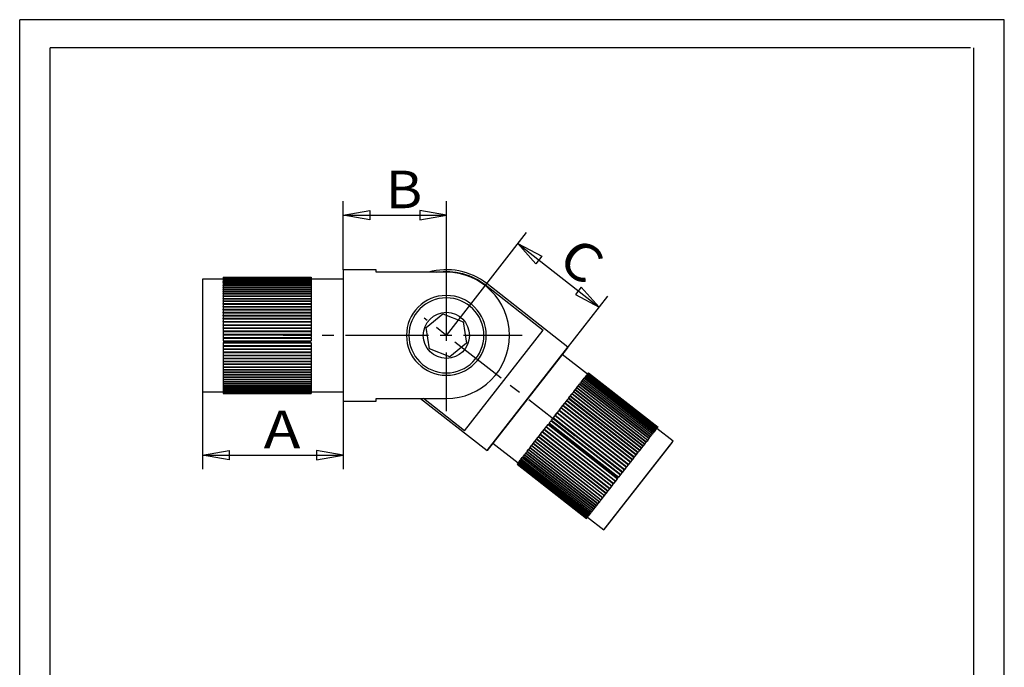
# Model space of a CAD drawing. Units: millimetres. Extents: x 0 to 128, y 0 to 148.
# Drawn here: x 0 to 105, y 79 to 148 of the extents above; entities that cross this region are included whole.
import ezdxf
from ezdxf.enums import TextEntityAlignment as Align

# ---------------------------------------------------------------- set-up
doc = ezdxf.new("R2010")
doc.units = ezdxf.units.MM
doc.linetypes.add('CENTER', pattern=[10, 6.25, -1.25, 1.25, -1.25])
doc.layers.add('LAYER0', color=7, linetype='Continuous')
doc.styles.add('VISI1-courier new', font='txt')
doc.dimstyles.new('VisiStyle', dxfattribs={"dimtxt": 4, "dimasz": 2.835641, "dimexe": 3, "dimexo": 0, "dimgap": 1.5, "dimtad": 1, "dimdsep": 46, "dimtxsty": 'VISI1-courier new', "dimblk1": 'ArrowheadClosed', "dimblk2": 'ArrowheadClosed', "dimsah": 1, "dimcen": 0, "dimclrt": 7, "dimaunit": 1, "dimadec": 3, "dimazin": 2, "dimtfac": 0.8, "dimtmove": 0, "dimatfit": 3, "dimfxl": 1, "dimtolj": 1, "dimtzin": 4, "dimarcsym": 0})

# ---------------------------------------------------------------- blocks, each defined once
blk = doc.blocks.new('Group 1')
at = {"layer": 'LAYER0', "color": 56, "linetype": 'Continuous'}
for p, q in [((0, 0), (0, 148.5)), ((105, 148.5), (0, 148.5)), ((105, 0), (105, 148.5))]:
    blk.add_line(p, q, dxfattribs=at)
at = {"layer": 'LAYER0', "color": 7, "linetype": 'Continuous'}
for p, q in [((3.25, 3), (3.25, 145.5)), ((101.4, 145.5), (3.25, 145.5)), ((101.75, 3), (101.75, 145.5))]:
    blk.add_line(p, q, dxfattribs=at)
blk = doc.blocks.new('Plotview 2')
at = {"layer": 'LAYER0', "color": 100, "linetype": 'CENTER'}
for p, q in [((45.5, 106.78), (45.5, 122.94)), ((59.21, 104.15), (43.13, 116.71)), ((41, 114.86), (28.1, 114.86)), ((53.58, 114.86), (37.42, 114.86))]:
    blk.add_line(p, q, dxfattribs=at)
at = {"layer": 'LAYER0', "color": 4, "linetype": 'Continuous'}
for p, q in [((34.5, 121.86), (34.5, 107.86)), ((38, 121.86), (34.5, 121.86)), ((38, 121.6), (38, 121.86)), ((19.5, 120.86), (19.5, 108.86)), ((21.7, 120.86), (19.5, 120.86)), ((21.7, 121.07), (21.7, 121.06)), ((21.7, 121.07), (31.1, 121.07)), ((21.7, 121.06), (21.7, 121.03)), ((21.7, 121.06), (31.1, 121.06)), ((21.7, 121.06), (21.7, 121.06)), ((21.7, 121.06), (31.1, 121.06)), ((21.7, 121.03), (31.1, 121.03)), ((21.7, 121.03), (21.7, 120.99)), ((21.7, 121.03), (31.1, 121.03)), ((21.7, 121.03), (21.7, 121.03)), ((21.7, 120.99), (31.1, 120.99)), ((21.7, 120.98), (21.7, 120.99)), ((21.7, 120.98), (21.7, 120.93)), ((21.7, 120.98), (31.1, 120.98)), ((21.7, 120.93), (31.1, 120.93)), ((21.7, 120.92), (21.7, 120.93)), ((21.7, 120.92), (21.7, 120.84)), ((21.7, 120.92), (31.1, 120.92)), ((21.7, 120.83), (21.7, 120.84)), ((21.7, 120.84), (31.1, 120.84)), ((21.7, 120.83), (21.7, 120.74)), ((21.7, 120.83), (31.1, 120.83)), ((31.1, 121.07), (31.1, 121.06)), ((31.1, 121.06), (31.1, 121.03)), ((31.1, 121.06), (31.1, 121.06)), ((31.1, 121.03), (31.1, 120.99)), ((31.1, 121.03), (31.1, 121.03)), ((31.1, 120.99), (31.1, 120.98)), ((31.1, 120.98), (31.1, 120.93)), ((31.1, 120.93), (31.1, 120.92)), ((31.1, 120.92), (31.1, 120.84)), ((34.5, 120.86), (31.1, 120.86)), ((31.1, 120.84), (31.1, 120.83)), ((31.1, 120.83), (31.1, 120.74)), ((45.5, 121.6), (38, 121.6)), ((21.7, 120.74), (31.1, 120.74)), ((21.7, 120.73), (21.7, 120.74)), ((21.7, 120.73), (21.7, 120.62)), ((21.7, 120.73), (31.1, 120.73)), ((21.7, 120.62), (31.1, 120.62)), ((21.7, 120.6), (21.7, 120.62)), ((21.7, 120.6), (31.1, 120.6)), ((21.7, 120.6), (21.7, 120.48)), ((21.7, 120.46), (21.7, 120.48)), ((21.7, 120.48), (31.1, 120.48)), ((21.7, 120.46), (31.1, 120.46)), ((21.7, 120.46), (21.7, 120.33)), ((21.7, 120.31), (21.7, 120.33)), ((21.7, 120.33), (31.1, 120.33)), ((21.7, 120.31), (21.7, 120.16)), ((21.7, 120.31), (31.1, 120.31)), ((21.7, 120.16), (31.1, 120.16)), ((21.7, 120.13), (21.7, 120.16)), ((21.7, 120.13), (31.1, 120.13)), ((21.7, 120.13), (21.7, 119.97)), ((21.7, 119.97), (31.1, 119.97)), ((21.7, 119.94), (21.7, 119.97)), ((21.7, 119.94), (21.7, 119.76)), ((21.7, 119.94), (31.1, 119.94)), ((21.7, 119.76), (31.1, 119.76)), ((21.7, 119.73), (21.7, 119.76)), ((21.7, 119.73), (21.7, 119.54)), ((21.7, 119.73), (31.1, 119.73)), ((31.1, 120.74), (31.1, 120.73)), ((31.1, 120.73), (31.1, 120.62)), ((31.1, 120.62), (31.1, 120.6)), ((31.1, 120.6), (31.1, 120.48)), ((31.1, 120.48), (31.1, 120.46)), ((31.1, 120.46), (31.1, 120.33)), ((31.1, 120.33), (31.1, 120.31)), ((31.1, 120.31), (31.1, 120.16)), ((31.1, 120.16), (31.1, 120.13)), ((31.1, 120.13), (31.1, 119.97)), ((31.1, 119.97), (31.1, 119.94)), ((31.1, 119.94), (31.1, 119.76)), ((31.1, 119.76), (31.1, 119.73)), ((31.1, 119.73), (31.1, 119.54)), ((49.69, 120.23), (55.84, 115.43)), ((58.47, 113.61), (49.81, 120.38)), ((21.7, 119.51), (21.7, 119.54)), ((21.7, 119.54), (31.1, 119.54)), ((21.7, 119.51), (31.1, 119.51)), ((21.7, 119.51), (21.7, 119.31)), ((21.7, 119.31), (31.1, 119.31)), ((21.7, 119.28), (21.7, 119.31)), ((21.7, 119.28), (31.1, 119.28)), ((21.7, 119.28), (21.7, 119.06)), ((21.7, 119.06), (31.1, 119.06)), ((21.7, 119.03), (21.7, 119.06)), ((21.7, 119.03), (21.7, 118.8)), ((21.7, 119.03), (31.1, 119.03)), ((21.7, 118.76), (21.7, 118.8)), ((21.7, 118.8), (31.1, 118.8)), ((21.7, 118.76), (21.7, 118.53)), ((21.7, 118.76), (31.1, 118.76)), ((31.1, 119.54), (31.1, 119.51)), ((31.1, 119.51), (31.1, 119.31)), ((31.1, 119.31), (31.1, 119.28)), ((31.1, 119.28), (31.1, 119.06)), ((31.1, 119.06), (31.1, 119.03)), ((31.1, 119.03), (31.1, 118.8)), ((31.1, 118.8), (31.1, 118.76)), ((31.1, 118.76), (31.1, 118.53)), ((21.7, 118.53), (31.1, 118.53)), ((21.7, 118.49), (21.7, 118.53)), ((21.7, 118.49), (21.7, 118.24)), ((21.7, 118.49), (31.1, 118.49)), ((21.7, 118.24), (31.1, 118.24)), ((21.7, 118.2), (21.7, 118.24)), ((21.7, 118.2), (21.7, 117.94)), ((21.7, 118.2), (31.1, 118.2)), ((21.7, 117.94), (31.1, 117.94)), ((21.7, 117.9), (21.7, 117.94)), ((21.7, 117.9), (21.7, 117.64)), ((21.7, 117.9), (31.1, 117.9)), ((21.7, 117.64), (31.1, 117.64)), ((21.7, 117.6), (21.7, 117.64)), ((31.1, 118.53), (31.1, 118.49)), ((31.1, 118.49), (31.1, 118.24)), ((31.1, 118.24), (31.1, 118.2)), ((31.1, 118.2), (31.1, 117.94)), ((31.1, 117.94), (31.1, 117.9)), ((31.1, 117.9), (31.1, 117.64)), ((31.1, 117.64), (31.1, 117.6)), ((21.7, 117.6), (21.7, 117.33)), ((21.7, 117.6), (31.1, 117.6)), ((21.7, 117.33), (31.1, 117.33)), ((21.7, 117.28), (21.7, 117.33)), ((21.7, 117.28), (21.7, 117)), ((21.7, 117.28), (31.1, 117.28)), ((21.7, 117), (31.1, 117)), ((21.7, 116.96), (21.7, 117)), ((21.7, 116.96), (21.7, 116.68)), ((21.7, 116.96), (31.1, 116.96)), ((21.7, 116.63), (21.7, 116.68)), ((21.7, 116.68), (31.1, 116.68)), ((21.7, 116.63), (21.7, 116.34)), ((21.7, 116.63), (31.1, 116.63)), ((31.1, 117.6), (31.1, 117.33)), ((31.1, 117.33), (31.1, 117.28)), ((31.1, 117.28), (31.1, 117)), ((31.1, 117), (31.1, 116.96)), ((31.1, 116.96), (31.1, 116.68)), ((31.1, 116.68), (31.1, 116.63)), ((31.1, 116.63), (31.1, 116.34)), ((43.34, 115.69), (45.14, 117.15)), ((45.14, 117.15), (47.29, 116.32)), ((21.7, 116.34), (31.1, 116.34)), ((21.7, 116.3), (21.7, 116.34)), ((21.7, 116.3), (31.1, 116.3)), ((21.7, 116.3), (21.7, 116)), ((21.7, 115.96), (21.7, 116)), ((21.7, 116), (31.1, 116)), ((21.7, 115.96), (31.1, 115.96)), ((21.7, 115.96), (21.7, 115.66)), ((31.1, 115.96), (21.7, 115.96)), ((21.7, 115.66), (31.1, 115.66)), ((21.7, 115.63), (21.7, 115.66)), ((31.1, 115.63), (21.7, 115.63)), ((21.7, 115.62), (31.1, 115.62)), ((21.7, 115.62), (21.7, 115.32)), ((31.1, 116.34), (31.1, 116.3)), ((31.1, 116.3), (31.1, 116)), ((31.1, 116), (31.1, 115.96)), ((31.1, 115.96), (31.1, 115.66)), ((31.1, 115.66), (31.1, 115.63)), ((31.1, 115.62), (31.1, 115.32)), ((43.7, 113.41), (43.34, 115.69)), ((47.29, 116.32), (47.65, 114.04)), ((21.7, 115.3), (21.7, 115.32)), ((21.7, 115.32), (31.1, 115.32)), ((31.1, 115.3), (21.7, 115.3)), ((21.7, 115.27), (21.7, 114.97)), ((21.7, 115.27), (31.1, 115.27)), ((21.7, 114.96), (21.7, 114.97)), ((21.7, 114.97), (31.1, 114.97)), ((31.1, 114.96), (21.7, 114.96)), ((31.1, 114.93), (21.7, 114.93)), ((21.7, 114.93), (21.7, 114.92)), ((21.7, 114.92), (21.7, 114.62)), ((21.7, 114.92), (31.1, 114.92)), ((21.7, 114.62), (31.1, 114.62)), ((21.7, 114.59), (21.7, 114.58)), ((31.1, 114.59), (21.7, 114.59)), ((21.7, 114.58), (31.1, 114.58)), ((21.7, 114.58), (21.7, 114.28)), ((31.1, 115.32), (31.1, 115.3)), ((31.1, 115.27), (31.1, 114.97)), ((31.1, 114.97), (31.1, 114.96)), ((31.1, 114.92), (31.1, 114.93)), ((31.1, 114.92), (31.1, 114.62)), ((31.1, 114.58), (31.1, 114.59)), ((31.1, 114.58), (31.1, 114.28)), ((47.45, 104.69), (55.84, 115.43)), ((21.7, 114.28), (31.1, 114.28)), ((21.7, 114.09), (21.7, 114.06)), ((31.1, 114.09), (21.7, 114.09)), ((21.7, 114.06), (31.1, 114.06)), ((21.7, 114.06), (21.7, 113.76)), ((21.7, 113.76), (31.1, 113.76)), ((31.1, 113.76), (21.7, 113.76)), ((21.7, 113.76), (21.7, 113.72)), ((21.7, 113.72), (31.1, 113.72)), ((21.7, 113.72), (21.7, 113.43)), ((21.7, 113.43), (31.1, 113.43)), ((21.7, 113.43), (21.7, 113.38)), ((31.1, 114.06), (31.1, 114.09)), ((31.1, 114.06), (31.1, 113.76)), ((31.1, 113.72), (31.1, 113.76)), ((31.1, 113.72), (31.1, 113.43)), ((31.1, 113.38), (31.1, 113.43)), ((45.86, 112.58), (43.7, 113.41)), ((47.65, 114.04), (45.86, 112.58)), ((49.86, 102.58), (58.47, 113.61)), ((58.47, 113.61), (58.26, 113.34)), ((21.7, 113.38), (21.7, 113.09)), ((21.7, 113.38), (31.1, 113.38)), ((21.7, 113.09), (31.1, 113.09)), ((21.7, 113.09), (21.7, 113.05)), ((21.7, 113.05), (31.1, 113.05)), ((21.7, 113.05), (21.7, 112.76)), ((21.7, 112.76), (31.1, 112.76)), ((21.7, 112.76), (21.7, 112.72)), ((21.7, 112.72), (21.7, 112.44)), ((21.7, 112.72), (31.1, 112.72)), ((21.7, 112.44), (31.1, 112.44)), ((21.7, 112.44), (21.7, 112.4)), ((21.7, 112.4), (21.7, 112.12)), ((21.7, 112.4), (31.1, 112.4)), ((31.1, 113.38), (31.1, 113.09)), ((31.1, 113.05), (31.1, 113.09)), ((31.1, 113.05), (31.1, 112.76)), ((31.1, 112.72), (31.1, 112.76)), ((31.1, 112.72), (31.1, 112.44)), ((31.1, 112.4), (31.1, 112.44)), ((31.1, 112.4), (31.1, 112.12)), ((58.26, 113.34), (49.86, 102.58)), ((60.54, 110.73), (57.86, 112.82)), ((60.54, 110.73), (57.86, 112.82)), ((21.7, 112.12), (31.1, 112.12)), ((21.7, 112.12), (21.7, 112.08)), ((21.7, 112.08), (31.1, 112.08)), ((21.7, 112.08), (21.7, 111.82)), ((21.7, 111.82), (31.1, 111.82)), ((21.7, 111.82), (21.7, 111.78)), ((21.7, 111.78), (21.7, 111.52)), ((21.7, 111.78), (31.1, 111.78)), ((21.7, 111.52), (31.1, 111.52)), ((21.7, 111.52), (21.7, 111.48)), ((21.7, 111.48), (31.1, 111.48)), ((21.7, 111.48), (21.7, 111.23)), ((31.1, 112.08), (31.1, 112.12)), ((31.1, 112.08), (31.1, 111.82)), ((31.1, 111.78), (31.1, 111.82)), ((31.1, 111.78), (31.1, 111.52)), ((31.1, 111.48), (31.1, 111.52)), ((31.1, 111.48), (31.1, 111.23)), ((21.7, 111.23), (31.1, 111.23)), ((21.7, 111.23), (21.7, 111.2)), ((21.7, 111.2), (21.7, 110.96)), ((21.7, 111.2), (31.1, 111.2)), ((21.7, 110.96), (31.1, 110.96)), ((21.7, 110.96), (21.7, 110.92)), ((21.7, 110.92), (31.1, 110.92)), ((21.7, 110.92), (21.7, 110.7)), ((21.7, 110.7), (31.1, 110.7)), ((21.7, 110.7), (21.7, 110.66)), ((21.7, 110.66), (21.7, 110.45)), ((21.7, 110.66), (31.1, 110.66)), ((21.7, 110.45), (31.1, 110.45)), ((21.7, 110.45), (21.7, 110.41)), ((21.7, 110.41), (21.7, 110.21)), ((21.7, 110.41), (31.1, 110.41)), ((31.1, 111.2), (31.1, 111.23)), ((31.1, 111.2), (31.1, 110.96)), ((31.1, 110.92), (31.1, 110.96)), ((31.1, 110.92), (31.1, 110.7)), ((31.1, 110.66), (31.1, 110.7)), ((31.1, 110.66), (31.1, 110.45)), ((31.1, 110.41), (31.1, 110.45)), ((31.1, 110.41), (31.1, 110.21)), ((60.1, 110.17), (60.2, 110.29)), ((60.1, 110.17), (60.2, 110.29)), ((60.2, 110.29), (67.6, 104.5)), ((60.2, 110.29), (67.6, 104.5)), ((60.21, 110.31), (60.29, 110.41)), ((60.21, 110.31), (60.29, 110.41)), ((60.21, 110.31), (67.62, 104.52)), ((60.21, 110.31), (67.62, 104.52)), ((60.29, 110.41), (67.7, 104.62)), ((60.29, 110.41), (67.7, 104.62)), ((60.3, 110.43), (60.38, 110.52)), ((60.3, 110.43), (60.38, 110.52)), ((60.3, 110.43), (67.71, 104.64)), ((60.3, 110.43), (67.71, 104.64)), ((60.37, 110.51), (60.34, 110.48)), ((60.38, 110.52), (67.79, 104.73)), ((60.38, 110.52), (67.79, 104.73)), ((60.39, 110.54), (60.45, 110.62)), ((60.39, 110.54), (60.45, 110.62)), ((60.39, 110.54), (67.8, 104.75)), ((60.39, 110.54), (67.8, 104.75)), ((60.45, 110.62), (67.86, 104.83)), ((60.45, 110.62), (67.86, 104.83)), ((60.46, 110.63), (60.52, 110.7)), ((60.46, 110.63), (60.52, 110.7)), ((60.46, 110.63), (67.87, 104.84)), ((60.46, 110.63), (67.87, 104.84)), ((60.52, 110.7), (67.92, 104.91)), ((60.52, 110.7), (67.92, 104.91)), ((60.53, 110.71), (60.57, 110.77)), ((60.53, 110.71), (60.57, 110.77)), ((60.53, 110.71), (67.93, 104.92)), ((60.53, 110.71), (67.93, 104.92)), ((60.57, 110.77), (67.98, 104.98)), ((60.57, 110.77), (67.98, 104.98)), ((60.58, 110.78), (60.61, 110.82)), ((60.58, 110.78), (60.61, 110.82)), ((60.58, 110.78), (67.98, 104.99)), ((60.58, 110.78), (67.98, 104.99)), ((60.61, 110.82), (68.02, 105.03)), ((60.62, 110.83), (60.64, 110.86)), ((60.62, 110.83), (60.64, 110.86)), ((60.62, 110.83), (68.02, 105.04)), ((60.62, 110.83), (68.02, 105.04)), ((60.64, 110.86), (68.05, 105.07)), ((60.64, 110.86), (68.05, 105.07)), ((60.66, 110.88), (68.07, 105.09)), ((21.7, 110.21), (31.1, 110.21)), ((21.7, 110.21), (21.7, 110.18)), ((21.7, 110.18), (31.1, 110.18)), ((21.7, 110.18), (21.7, 109.99)), ((21.7, 109.99), (31.1, 109.99)), ((21.7, 109.99), (21.7, 109.96)), ((21.7, 109.96), (31.1, 109.96)), ((21.7, 109.96), (21.7, 109.78)), ((21.7, 109.78), (31.1, 109.78)), ((21.7, 109.78), (21.7, 109.76)), ((21.7, 109.76), (21.7, 109.59)), ((21.7, 109.76), (31.1, 109.76)), ((21.7, 109.59), (31.1, 109.59)), ((21.7, 109.59), (21.7, 109.57)), ((21.7, 109.57), (21.7, 109.42)), ((21.7, 109.57), (31.1, 109.57)), ((21.7, 109.42), (31.1, 109.42)), ((21.7, 109.42), (21.7, 109.4)), ((21.7, 109.4), (31.1, 109.4)), ((21.7, 109.4), (21.7, 109.26)), ((21.7, 109.26), (31.1, 109.26)), ((21.7, 109.26), (21.7, 109.24)), ((21.7, 109.24), (31.1, 109.24)), ((21.7, 109.24), (21.7, 109.12)), ((31.1, 110.18), (31.1, 110.21)), ((31.1, 110.18), (31.1, 109.99)), ((31.1, 109.96), (31.1, 109.99)), ((31.1, 109.96), (31.1, 109.78)), ((31.1, 109.76), (31.1, 109.78)), ((31.1, 109.76), (31.1, 109.59)), ((31.1, 109.57), (31.1, 109.59)), ((31.1, 109.57), (31.1, 109.42)), ((31.1, 109.4), (31.1, 109.42)), ((31.1, 109.4), (31.1, 109.26)), ((31.1, 109.24), (31.1, 109.26)), ((31.1, 109.24), (31.1, 109.12)), ((59.27, 109.1), (59.41, 109.28)), ((59.3, 109.15), (59.41, 109.28)), ((59.41, 109.28), (59.34, 109.2)), ((59.41, 109.28), (59.43, 109.31)), ((59.43, 109.31), (59.41, 109.28)), ((59.41, 109.28), (66.81, 103.49)), ((59.41, 109.28), (66.81, 103.49)), ((59.43, 109.31), (59.56, 109.48)), ((59.43, 109.31), (59.45, 109.34)), ((59.43, 109.31), (66.84, 103.52)), ((59.43, 109.31), (66.84, 103.52)), ((59.45, 109.34), (59.56, 109.48)), ((59.56, 109.48), (59.49, 109.38)), ((59.56, 109.48), (59.58, 109.5)), ((59.58, 109.5), (59.56, 109.48)), ((59.56, 109.48), (66.97, 103.69)), ((59.56, 109.48), (66.97, 103.69)), ((59.58, 109.5), (59.71, 109.66)), ((59.58, 109.5), (59.71, 109.66)), ((59.58, 109.5), (66.99, 103.71)), ((59.58, 109.5), (66.99, 103.71)), ((59.71, 109.66), (67.11, 103.87)), ((59.71, 109.66), (67.11, 103.87)), ((59.72, 109.69), (59.73, 109.69)), ((59.73, 109.69), (59.84, 109.84)), ((59.73, 109.69), (59.84, 109.84)), ((59.73, 109.69), (67.13, 103.9)), ((59.73, 109.69), (67.13, 103.9)), ((59.84, 109.84), (67.25, 104.05)), ((59.84, 109.84), (67.25, 104.05)), ((59.86, 109.86), (59.97, 110)), ((59.86, 109.86), (59.97, 110)), ((59.86, 109.86), (67.27, 104.07)), ((59.86, 109.86), (67.27, 104.07)), ((59.97, 110), (67.38, 104.21)), ((59.97, 110), (67.38, 104.21)), ((59.99, 110.02), (60.09, 110.15)), ((59.99, 110.02), (60.09, 110.15)), ((59.99, 110.02), (67.39, 104.23)), ((59.99, 110.02), (67.39, 104.23)), ((60.09, 110.15), (67.49, 104.36)), ((60.09, 110.15), (67.49, 104.36)), ((60.1, 110.17), (67.51, 104.38)), ((60.1, 110.17), (67.51, 104.38)), ((19.5, 108.86), (21.7, 108.86)), ((21.7, 109.12), (31.1, 109.12)), ((21.7, 109.12), (21.7, 109.1)), ((21.7, 109.1), (31.1, 109.1)), ((21.7, 109.1), (21.7, 109)), ((21.7, 109), (31.1, 109)), ((21.7, 109), (21.7, 108.98)), ((21.7, 108.98), (31.1, 108.98)), ((21.7, 108.98), (21.7, 108.9)), ((21.7, 108.9), (31.1, 108.9)), ((21.7, 108.9), (21.7, 108.88)), ((21.7, 108.88), (31.1, 108.88)), ((21.7, 108.88), (21.7, 108.81)), ((21.7, 108.81), (31.1, 108.81)), ((21.7, 108.81), (21.7, 108.8)), ((21.7, 108.8), (31.1, 108.8)), ((21.7, 108.8), (21.7, 108.75)), ((21.7, 108.75), (31.1, 108.75)), ((21.7, 108.75), (21.7, 108.74)), ((21.7, 108.74), (31.1, 108.74)), ((21.7, 108.74), (21.7, 108.7)), ((21.7, 108.7), (31.1, 108.7)), ((21.7, 108.7), (21.7, 108.69)), ((21.7, 108.69), (31.1, 108.69)), ((21.7, 108.69), (21.7, 108.67)), ((21.7, 108.67), (31.1, 108.67)), ((21.7, 108.67), (31.1, 108.67)), ((21.7, 108.67), (21.7, 108.67)), ((21.7, 108.67), (21.7, 108.66)), ((21.7, 108.66), (31.1, 108.66)), ((31.1, 109.1), (31.1, 109.12)), ((31.1, 109.1), (31.1, 109)), ((31.1, 108.98), (31.1, 109)), ((31.1, 108.98), (31.1, 108.9)), ((31.1, 108.88), (31.1, 108.9)), ((31.1, 108.88), (31.1, 108.81)), ((31.1, 108.86), (34.5, 108.86)), ((31.1, 108.8), (31.1, 108.81)), ((31.1, 108.8), (31.1, 108.75)), ((31.1, 108.74), (31.1, 108.75)), ((31.1, 108.74), (31.1, 108.7)), ((31.1, 108.69), (31.1, 108.7)), ((31.1, 108.69), (31.1, 108.67)), ((31.1, 108.67), (31.1, 108.67)), ((31.1, 108.67), (31.1, 108.66)), ((58.36, 107.94), (58.53, 108.15)), ((58.46, 108.06), (58.53, 108.15)), ((58.53, 108.15), (58.49, 108.11)), ((58.53, 108.15), (58.55, 108.19)), ((58.55, 108.19), (58.53, 108.15)), ((58.53, 108.15), (65.93, 102.37)), ((58.53, 108.15), (65.93, 102.37)), ((58.55, 108.19), (58.72, 108.39)), ((58.55, 108.19), (58.64, 108.3)), ((58.55, 108.19), (65.96, 102.4)), ((58.55, 108.19), (65.96, 102.4)), ((58.62, 108.27), (58.59, 108.23)), ((58.64, 108.3), (58.72, 108.39)), ((58.72, 108.39), (58.68, 108.34)), ((58.72, 108.39), (58.74, 108.43)), ((58.74, 108.43), (58.72, 108.39)), ((58.72, 108.39), (66.12, 102.61)), ((58.72, 108.39), (66.12, 102.61)), ((58.74, 108.43), (58.9, 108.63)), ((58.74, 108.43), (58.82, 108.52)), ((58.74, 108.43), (66.15, 102.64)), ((58.74, 108.43), (66.15, 102.64)), ((58.79, 108.5), (58.78, 108.47)), ((58.82, 108.52), (58.9, 108.63)), ((58.9, 108.63), (58.85, 108.57)), ((58.9, 108.63), (58.92, 108.66)), ((58.92, 108.66), (58.9, 108.63)), ((58.9, 108.63), (66.31, 102.84)), ((58.9, 108.63), (66.31, 102.84)), ((58.92, 108.66), (59.08, 108.85)), ((58.92, 108.66), (58.99, 108.74)), ((58.92, 108.66), (66.33, 102.87)), ((58.92, 108.66), (66.33, 102.87)), ((58.99, 108.74), (59.08, 108.85)), ((59.08, 108.85), (59.02, 108.79)), ((59.08, 108.85), (59.1, 108.88)), ((59.1, 108.88), (59.08, 108.85)), ((59.08, 108.85), (66.48, 103.07)), ((59.08, 108.85), (66.48, 103.07)), ((59.1, 108.88), (59.24, 109.07)), ((59.1, 108.88), (59.15, 108.95)), ((59.1, 108.88), (66.51, 103.1)), ((59.1, 108.88), (66.51, 103.1)), ((59.15, 108.95), (59.24, 109.07)), ((59.24, 109.07), (59.19, 109)), ((59.24, 109.07), (59.27, 109.1)), ((59.27, 109.1), (59.24, 109.07)), ((59.24, 109.07), (66.65, 103.28)), ((59.24, 109.07), (66.65, 103.28)), ((59.27, 109.1), (59.3, 109.15)), ((59.27, 109.1), (66.67, 103.31)), ((59.27, 109.1), (66.67, 103.31)), ((34.5, 107.86), (38, 107.86)), ((38, 107.86), (38, 108.13)), ((38, 108.13), (45.5, 108.13)), ((42.75, 108.13), (49.86, 102.58)), ((47.45, 104.69), (43.05, 108.13)), ((57.55, 106.9), (57.73, 107.13)), ((57.68, 107.07), (57.73, 107.13)), ((57.75, 107.16), (57.72, 107.12)), ((57.73, 107.13), (57.75, 107.16)), ((57.73, 107.13), (65.13, 101.34)), ((57.73, 107.13), (65.13, 101.34)), ((57.75, 107.16), (57.93, 107.39)), ((57.75, 107.16), (57.79, 107.21)), ((57.75, 107.16), (65.16, 101.38)), ((57.75, 107.16), (65.16, 101.38)), ((57.79, 107.21), (57.88, 107.33)), ((57.88, 107.33), (57.93, 107.39)), ((57.93, 107.39), (57.92, 107.38)), ((57.93, 107.39), (57.96, 107.43)), ((57.96, 107.43), (57.93, 107.39)), ((57.93, 107.39), (65.34, 101.6)), ((57.93, 107.39), (65.34, 101.6)), ((57.96, 107.43), (58.13, 107.65)), ((57.96, 107.43), (58.08, 107.58)), ((57.96, 107.43), (65.37, 101.64)), ((57.96, 107.43), (65.37, 101.64)), ((58.08, 107.58), (58.13, 107.65)), ((58.13, 107.65), (58.12, 107.63)), ((58.13, 107.65), (58.16, 107.68)), ((58.16, 107.68), (58.13, 107.65)), ((58.13, 107.65), (65.54, 101.86)), ((58.13, 107.65), (65.54, 101.86)), ((58.16, 107.68), (58.33, 107.9)), ((58.16, 107.68), (58.27, 107.82)), ((58.16, 107.68), (65.57, 101.9)), ((58.16, 107.68), (65.57, 101.9)), ((58.27, 107.82), (58.33, 107.9)), ((58.33, 107.9), (58.31, 107.87)), ((58.33, 107.9), (58.36, 107.94)), ((58.36, 107.94), (58.33, 107.9)), ((58.33, 107.9), (65.74, 102.12)), ((58.33, 107.9), (65.74, 102.12)), ((58.36, 107.94), (58.46, 108.06)), ((58.36, 107.94), (65.77, 102.15)), ((58.36, 107.94), (65.77, 102.15)), ((58.43, 108.03), (58.4, 107.99)), ((64.31, 100.29), (56.9, 106.08)), ((56.91, 106.08), (56.9, 106.08)), ((56.91, 106.08), (57.09, 106.32)), ((56.91, 106.08), (56.93, 106.11)), ((56.91, 106.08), (64.32, 100.3)), ((56.91, 106.08), (64.32, 100.3)), ((56.93, 106.11), (56.95, 106.13)), ((56.95, 106.13), (57.09, 106.32)), ((57.09, 106.32), (64.5, 100.53)), ((57.09, 106.32), (64.5, 100.53)), ((57.11, 106.34), (57.12, 106.36)), ((57.12, 106.36), (57.11, 106.34)), ((57.12, 106.36), (57.31, 106.59)), ((57.12, 106.36), (57.14, 106.38)), ((57.12, 106.36), (64.53, 100.57)), ((57.12, 106.36), (64.53, 100.57)), ((57.14, 106.38), (57.16, 106.4)), ((57.16, 106.4), (57.31, 106.59)), ((57.31, 106.59), (64.71, 100.8)), ((57.31, 106.59), (64.71, 100.8)), ((57.32, 106.6), (57.33, 106.63)), ((57.33, 106.63), (57.32, 106.6)), ((57.33, 106.63), (57.52, 106.86)), ((57.33, 106.63), (57.37, 106.67)), ((57.33, 106.63), (64.74, 100.84)), ((57.33, 106.63), (64.74, 100.84)), ((57.37, 106.67), (57.48, 106.82)), ((57.48, 106.82), (57.52, 106.86)), ((57.52, 106.86), (57.55, 106.9)), ((57.55, 106.9), (57.52, 106.86)), ((57.52, 106.86), (64.92, 101.07)), ((57.52, 106.86), (64.92, 101.07)), ((57.55, 106.9), (57.58, 106.94)), ((57.55, 106.9), (64.95, 101.11)), ((57.55, 106.9), (64.95, 101.11)), ((57.58, 106.94), (57.68, 107.07)), ((55.96, 104.86), (56.14, 105.1)), ((56, 104.92), (56.1, 105.05)), ((56.1, 105.05), (56.14, 105.1)), ((56.16, 105.13), (56.14, 105.1)), ((56.16, 105.13), (56.14, 105.1)), ((56.14, 105.1), (63.55, 99.31)), ((56.14, 105.1), (63.55, 99.31)), ((56.17, 105.13), (56.35, 105.37)), ((56.17, 105.13), (56.2, 105.18)), ((56.17, 105.13), (63.57, 99.34)), ((56.17, 105.13), (63.57, 99.34)), ((56.2, 105.18), (56.31, 105.32)), ((56.31, 105.32), (56.35, 105.37)), ((56.37, 105.39), (56.35, 105.37)), ((56.37, 105.39), (56.35, 105.37)), ((56.35, 105.37), (63.76, 99.58)), ((56.35, 105.37), (63.76, 99.58)), ((63.78, 99.6), (56.37, 105.39)), ((56.37, 105.39), (63.78, 99.6)), ((56.48, 105.54), (56.67, 105.77)), ((56.48, 105.54), (56.63, 105.72)), ((56.48, 105.54), (63.89, 99.75)), ((56.48, 105.54), (63.89, 99.75)), ((56.63, 105.72), (56.65, 105.75)), ((56.65, 105.75), (56.67, 105.77)), ((56.68, 105.78), (56.67, 105.77)), ((56.68, 105.78), (56.67, 105.77)), ((56.67, 105.77), (64.08, 99.99)), ((56.67, 105.77), (64.08, 99.99)), ((56.7, 105.81), (56.88, 106.05)), ((56.7, 105.81), (56.83, 105.98)), ((56.7, 105.81), (64.1, 100.02)), ((56.7, 105.81), (64.1, 100.02)), ((56.83, 105.98), (56.86, 106.02)), ((56.86, 106.02), (56.88, 106.05)), ((56.88, 106.05), (64.29, 100.26)), ((56.88, 106.05), (56.88, 106.05)), ((56.88, 106.05), (64.29, 100.26)), ((56.88, 106.05), (56.88, 106.05)), ((56.88, 106.05), (64.29, 100.26)), ((67.98, 104.99), (68.02, 105.03)), ((67.98, 104.99), (68.02, 105.03)), ((68.02, 105.04), (68.05, 105.07)), ((55.16, 103.84), (55.32, 104.05)), ((55.23, 103.93), (55.32, 104.05)), ((55.29, 104.01), (55.26, 103.97)), ((55.35, 104.09), (55.32, 104.05)), ((55.35, 104.09), (55.32, 104.05)), ((55.32, 104.05), (62.73, 98.27)), ((55.32, 104.05), (62.73, 98.27)), ((55.35, 104.09), (55.52, 104.31)), ((55.35, 104.09), (55.4, 104.15)), ((55.38, 104.12), (55.35, 104.09)), ((55.35, 104.09), (62.76, 98.3)), ((55.35, 104.09), (62.76, 98.3)), ((55.4, 104.15), (55.52, 104.31)), ((55.55, 104.34), (55.52, 104.31)), ((55.55, 104.34), (55.52, 104.31)), ((55.52, 104.31), (62.93, 98.52)), ((55.52, 104.31), (62.93, 98.52)), ((55.55, 104.34), (55.72, 104.57)), ((55.55, 104.34), (55.59, 104.39)), ((55.57, 104.37), (55.55, 104.34)), ((55.55, 104.34), (62.96, 98.55)), ((55.55, 104.34), (62.96, 98.55)), ((55.59, 104.39), (55.72, 104.57)), ((55.75, 104.6), (55.72, 104.57)), ((55.75, 104.6), (55.72, 104.57)), ((55.72, 104.57), (63.13, 98.78)), ((55.72, 104.57), (63.13, 98.78)), ((55.75, 104.6), (55.93, 104.83)), ((55.75, 104.6), (55.81, 104.67)), ((55.76, 104.62), (55.75, 104.6)), ((55.75, 104.6), (63.16, 98.81)), ((55.75, 104.6), (63.16, 98.81)), ((55.81, 104.67), (55.89, 104.78)), ((55.89, 104.78), (55.93, 104.83)), ((55.96, 104.86), (55.93, 104.83)), ((55.96, 104.86), (55.93, 104.83)), ((55.93, 104.83), (63.34, 99.04)), ((55.93, 104.83), (63.34, 99.04)), ((55.96, 104.86), (56, 104.92)), ((55.96, 104.87), (55.96, 104.86)), ((55.96, 104.86), (63.37, 99.08)), ((55.96, 104.86), (63.37, 99.08)), ((67.13, 103.9), (67.25, 104.05)), ((67.13, 103.9), (67.25, 104.05)), ((67.27, 104.07), (67.38, 104.21)), ((67.27, 104.07), (67.38, 104.21)), ((67.39, 104.23), (67.49, 104.36)), ((67.39, 104.23), (67.49, 104.36)), ((67.51, 104.38), (67.6, 104.5)), ((67.51, 104.38), (67.6, 104.5)), ((67.62, 104.52), (67.7, 104.62)), ((67.62, 104.52), (67.7, 104.62)), ((67.71, 104.64), (67.79, 104.73)), ((67.71, 104.64), (67.79, 104.73)), ((67.77, 104.72), (67.75, 104.69)), ((67.8, 104.75), (67.86, 104.83)), ((67.8, 104.75), (67.86, 104.83)), ((67.87, 104.84), (67.92, 104.91)), ((67.87, 104.84), (67.92, 104.91)), ((67.93, 104.92), (67.98, 104.98)), ((67.93, 104.92), (67.98, 104.98)), ((69.68, 103.59), (67.95, 104.94)), ((69.68, 103.59), (67.95, 104.94)), ((50.47, 103.36), (53.15, 101.27)), ((50.47, 103.36), (53.15, 101.27)), ((54.44, 102.92), (54.42, 102.89)), ((54.44, 102.92), (54.42, 102.89)), ((54.44, 102.92), (54.59, 103.11)), ((54.44, 102.92), (54.54, 103.05)), ((54.5, 103), (54.44, 102.92)), ((54.44, 102.92), (61.85, 97.13)), ((54.44, 102.92), (61.85, 97.13)), ((54.54, 103.05), (54.59, 103.11)), ((54.61, 103.14), (54.59, 103.11)), ((54.61, 103.14), (54.59, 103.11)), ((54.59, 103.11), (61.99, 97.32)), ((54.59, 103.11), (61.99, 97.32)), ((54.61, 103.14), (54.76, 103.33)), ((54.61, 103.14), (54.7, 103.25)), ((54.66, 103.21), (54.61, 103.14)), ((54.61, 103.14), (62.02, 97.35)), ((54.61, 103.14), (62.02, 97.35)), ((54.7, 103.25), (54.76, 103.33)), ((54.79, 103.36), (54.76, 103.33)), ((54.79, 103.36), (54.76, 103.33)), ((54.76, 103.33), (62.17, 97.55)), ((54.76, 103.33), (62.17, 97.55)), ((54.79, 103.36), (54.94, 103.57)), ((54.79, 103.36), (54.87, 103.47)), ((54.83, 103.42), (54.79, 103.36)), ((54.79, 103.36), (62.19, 97.58)), ((54.79, 103.36), (62.19, 97.58)), ((54.87, 103.47), (54.94, 103.57)), ((54.97, 103.6), (54.94, 103.57)), ((54.97, 103.6), (54.94, 103.57)), ((54.94, 103.57), (62.35, 97.78)), ((54.94, 103.57), (62.35, 97.78)), ((54.97, 103.6), (55.13, 103.81)), ((54.97, 103.6), (55.05, 103.7)), ((55.01, 103.65), (54.97, 103.6)), ((54.97, 103.6), (62.38, 97.81)), ((54.97, 103.6), (62.38, 97.81)), ((55.05, 103.7), (55.13, 103.81)), ((55.09, 103.76), (55.08, 103.74)), ((55.16, 103.84), (55.13, 103.81)), ((55.16, 103.84), (55.13, 103.81)), ((55.13, 103.81), (62.54, 98.02)), ((55.13, 103.81), (62.54, 98.02)), ((55.16, 103.84), (55.23, 103.93)), ((55.19, 103.88), (55.16, 103.84)), ((55.16, 103.84), (62.56, 98.05)), ((55.16, 103.84), (62.56, 98.05)), ((62.29, 94.13), (69.68, 103.59)), ((62.47, 94.36), (69.5, 103.35)), ((66.33, 102.87), (66.48, 103.07)), ((66.33, 102.87), (66.39, 102.95)), ((66.39, 102.95), (66.48, 103.07)), ((66.48, 103.07), (66.43, 103)), ((66.51, 103.1), (66.48, 103.07)), ((66.51, 103.1), (66.48, 103.07)), ((66.51, 103.1), (66.65, 103.28)), ((66.51, 103.1), (66.56, 103.16)), ((66.56, 103.16), (66.65, 103.28)), ((66.65, 103.28), (66.59, 103.21)), ((66.67, 103.31), (66.65, 103.28)), ((66.67, 103.31), (66.65, 103.28)), ((66.67, 103.31), (66.81, 103.49)), ((66.67, 103.31), (66.71, 103.36)), ((66.71, 103.36), (66.81, 103.49)), ((66.81, 103.49), (66.75, 103.41)), ((66.84, 103.52), (66.81, 103.49)), ((66.84, 103.52), (66.81, 103.49)), ((66.84, 103.52), (66.97, 103.69)), ((66.84, 103.52), (66.86, 103.55)), ((66.86, 103.55), (66.97, 103.69)), ((66.97, 103.69), (66.9, 103.6)), ((66.99, 103.71), (66.97, 103.69)), ((66.99, 103.71), (66.97, 103.69)), ((66.99, 103.71), (67.11, 103.87)), ((66.99, 103.71), (67.11, 103.87)), ((67.13, 103.9), (67.13, 103.9)), ((69.5, 103.35), (69.58, 103.45)), ((69.58, 103.45), (69.68, 103.59)), ((53.6, 101.84), (53.7, 101.97)), ((53.6, 101.84), (53.7, 101.97)), ((53.7, 101.97), (61.11, 96.19)), ((53.7, 101.97), (61.11, 96.19)), ((53.72, 101.99), (53.83, 102.13)), ((53.72, 101.99), (53.83, 102.13)), ((53.72, 101.99), (61.12, 96.21)), ((53.72, 101.99), (61.12, 96.21)), ((53.83, 102.13), (61.23, 96.35)), ((53.83, 102.13), (61.23, 96.35)), ((53.84, 102.16), (53.96, 102.31)), ((53.84, 102.16), (53.96, 102.31)), ((53.84, 102.16), (61.25, 96.37)), ((53.84, 102.16), (61.25, 96.37)), ((53.96, 102.31), (61.37, 96.52)), ((53.96, 102.31), (53.96, 102.31)), ((53.96, 102.31), (61.37, 96.52)), ((53.98, 102.33), (54.1, 102.49)), ((53.98, 102.33), (54.1, 102.49)), ((53.98, 102.33), (61.39, 96.54)), ((53.98, 102.33), (61.39, 96.54)), ((54.12, 102.52), (54.1, 102.49)), ((54.12, 102.52), (54.1, 102.49)), ((54.1, 102.49), (61.51, 96.71)), ((54.1, 102.49), (61.51, 96.71)), ((54.12, 102.52), (54.26, 102.69)), ((54.12, 102.52), (54.23, 102.66)), ((54.2, 102.61), (54.12, 102.52)), ((54.12, 102.52), (61.53, 96.73)), ((54.12, 102.52), (61.53, 96.73)), ((54.23, 102.66), (54.26, 102.69)), ((54.28, 102.71), (54.26, 102.69)), ((54.28, 102.71), (54.26, 102.69)), ((54.26, 102.69), (61.66, 96.9)), ((54.26, 102.69), (61.66, 96.9)), ((54.28, 102.71), (54.42, 102.89)), ((54.28, 102.71), (54.38, 102.85)), ((54.34, 102.8), (54.28, 102.71)), ((54.28, 102.71), (61.69, 96.93)), ((54.28, 102.71), (61.69, 96.93)), ((54.38, 102.85), (54.42, 102.89)), ((54.42, 102.89), (61.83, 97.11)), ((54.42, 102.89), (61.83, 97.11)), ((65.37, 101.64), (65.54, 101.86)), ((65.5, 101.8), (65.54, 101.86)), ((65.54, 101.86), (65.52, 101.84)), ((65.57, 101.9), (65.54, 101.86)), ((65.57, 101.9), (65.54, 101.86)), ((65.57, 101.9), (65.74, 102.12)), ((65.57, 101.9), (65.68, 102.04)), ((65.68, 102.04), (65.74, 102.12)), ((65.74, 102.12), (65.71, 102.08)), ((65.77, 102.15), (65.74, 102.12)), ((65.77, 102.15), (65.74, 102.12)), ((65.77, 102.15), (65.93, 102.37)), ((65.77, 102.15), (65.86, 102.28)), ((65.8, 102.2), (65.84, 102.24)), ((65.86, 102.28), (65.93, 102.37)), ((65.93, 102.37), (65.9, 102.32)), ((65.96, 102.4), (65.93, 102.37)), ((65.96, 102.4), (65.93, 102.37)), ((65.96, 102.4), (66.12, 102.61)), ((65.96, 102.4), (66.05, 102.51)), ((66, 102.45), (66.02, 102.48)), ((66.05, 102.51), (66.12, 102.61)), ((66.12, 102.61), (66.08, 102.56)), ((66.15, 102.64), (66.12, 102.61)), ((66.15, 102.64), (66.12, 102.61)), ((66.15, 102.64), (66.31, 102.84)), ((66.15, 102.64), (66.22, 102.73)), ((66.19, 102.69), (66.2, 102.71)), ((66.22, 102.73), (66.31, 102.84)), ((66.31, 102.84), (66.26, 102.78)), ((66.33, 102.87), (66.31, 102.84)), ((66.33, 102.87), (66.31, 102.84)), ((53.05, 101.14), (53.07, 101.17)), ((53.05, 101.14), (60.46, 95.35)), ((53.05, 101.14), (60.45, 95.35)), ((53.07, 101.17), (60.48, 95.38)), ((53.07, 101.17), (60.48, 95.38)), ((53.08, 101.18), (53.11, 101.22)), ((53.08, 101.18), (53.11, 101.22)), ((53.08, 101.18), (60.48, 95.39)), ((53.11, 101.22), (60.52, 95.43)), ((53.11, 101.22), (60.52, 95.43)), ((53.12, 101.23), (53.16, 101.29)), ((53.12, 101.23), (53.16, 101.29)), ((53.12, 101.23), (60.53, 95.44)), ((53.12, 101.23), (60.53, 95.44)), ((53.16, 101.29), (60.57, 95.5)), ((53.16, 101.29), (60.57, 95.5)), ((53.17, 101.3), (53.22, 101.37)), ((53.17, 101.3), (53.22, 101.37)), ((53.17, 101.3), (60.58, 95.51)), ((53.17, 101.3), (60.58, 95.51)), ((53.22, 101.37), (60.63, 95.58)), ((53.22, 101.37), (60.63, 95.58)), ((53.23, 101.38), (53.3, 101.46)), ((53.23, 101.38), (53.3, 101.46)), ((53.23, 101.38), (60.64, 95.59)), ((53.23, 101.38), (60.64, 95.59)), ((53.3, 101.46), (60.71, 95.67)), ((53.3, 101.46), (60.71, 95.67)), ((53.31, 101.47), (53.38, 101.57)), ((53.31, 101.47), (53.38, 101.57)), ((53.31, 101.47), (60.72, 95.69)), ((53.31, 101.47), (60.72, 95.69)), ((53.34, 101.52), (53.32, 101.49)), ((53.38, 101.57), (60.79, 95.78)), ((53.38, 101.57), (60.79, 95.78)), ((53.39, 101.58), (53.48, 101.69)), ((53.39, 101.58), (53.48, 101.69)), ((53.39, 101.58), (60.8, 95.8)), ((53.39, 101.58), (60.8, 95.8)), ((53.48, 101.69), (60.89, 95.9)), ((53.48, 101.69), (60.89, 95.9)), ((53.49, 101.71), (53.58, 101.83)), ((53.49, 101.71), (53.58, 101.83)), ((53.49, 101.71), (60.9, 95.92)), ((53.49, 101.71), (60.9, 95.92)), ((53.58, 101.83), (60.99, 96.04)), ((53.58, 101.83), (60.99, 96.04)), ((53.6, 101.84), (61.01, 96.06)), ((53.6, 101.84), (61.01, 96.06)), ((64.53, 100.57), (64.71, 100.8)), ((64.57, 100.62), (64.71, 100.8)), ((64.74, 100.84), (64.72, 100.82)), ((64.74, 100.84), (64.72, 100.82)), ((64.74, 100.84), (64.92, 101.07)), ((64.74, 100.84), (64.78, 100.89)), ((64.78, 100.89), (64.89, 101.03)), ((64.89, 101.03), (64.92, 101.07)), ((64.95, 101.11), (64.93, 101.08)), ((64.95, 101.11), (64.93, 101.08)), ((64.95, 101.11), (65.13, 101.34)), ((64.95, 101.11), (64.99, 101.16)), ((64.99, 101.16), (65.09, 101.28)), ((65.09, 101.28), (65.13, 101.34)), ((65.16, 101.38), (65.13, 101.34)), ((65.16, 101.38), (65.13, 101.33)), ((65.16, 101.38), (65.34, 101.6)), ((65.16, 101.38), (65.2, 101.42)), ((65.2, 101.42), (65.29, 101.54)), ((65.29, 101.54), (65.34, 101.6)), ((65.34, 101.6), (65.33, 101.59)), ((65.37, 101.64), (65.34, 101.6)), ((65.37, 101.64), (65.34, 101.6)), ((65.37, 101.64), (65.5, 101.8)), ((63.89, 99.75), (64.08, 99.99)), ((63.89, 99.75), (64.04, 99.94)), ((64.04, 99.94), (64.06, 99.96)), ((64.06, 99.96), (64.08, 99.99)), ((64.08, 99.99), (64.08, 100)), ((64.1, 100.02), (64.29, 100.26)), ((64.1, 100.02), (64.24, 100.2)), ((64.24, 100.2), (64.27, 100.24)), ((64.27, 100.24), (64.29, 100.26)), ((64.29, 100.26), (64.29, 100.26)), ((64.32, 100.3), (64.31, 100.29)), ((64.32, 100.3), (64.31, 100.29)), ((64.32, 100.3), (64.5, 100.53)), ((64.32, 100.3), (64.34, 100.32)), ((64.34, 100.32), (64.35, 100.34)), ((64.35, 100.34), (64.5, 100.53)), ((64.53, 100.57), (64.52, 100.55)), ((64.53, 100.57), (64.52, 100.55)), ((64.53, 100.57), (64.55, 100.59)), ((64.55, 100.59), (64.57, 100.62)), ((62.96, 98.55), (63.13, 98.78)), ((63, 98.6), (63.13, 98.78)), ((63.13, 98.78), (63.16, 98.81)), ((63.13, 98.78), (63.16, 98.81)), ((63.16, 98.81), (63.34, 99.04)), ((63.16, 98.81), (63.21, 98.88)), ((63.16, 98.81), (63.17, 98.83)), ((63.21, 98.88), (63.3, 98.99)), ((63.3, 98.99), (63.34, 99.04)), ((63.34, 99.04), (63.37, 99.08)), ((63.34, 99.04), (63.37, 99.08)), ((63.37, 99.08), (63.55, 99.31)), ((63.37, 99.08), (63.42, 99.15)), ((63.37, 99.08), (63.37, 99.08)), ((63.42, 99.15), (63.51, 99.26)), ((63.51, 99.26), (63.55, 99.31)), ((63.55, 99.31), (63.57, 99.34)), ((63.55, 99.31), (63.57, 99.34)), ((63.57, 99.34), (63.76, 99.58)), ((63.57, 99.34), (63.61, 99.39)), ((63.59, 99.37), (63.63, 99.41)), ((63.61, 99.39), (63.72, 99.53)), ((63.72, 99.53), (63.76, 99.58)), ((63.76, 99.58), (63.78, 99.6)), ((63.76, 99.58), (63.78, 99.6)), ((62.19, 97.58), (62.35, 97.78)), ((62.19, 97.58), (62.28, 97.68)), ((62.28, 97.68), (62.35, 97.78)), ((62.35, 97.78), (62.38, 97.81)), ((62.35, 97.78), (62.38, 97.81)), ((62.38, 97.81), (62.54, 98.02)), ((62.38, 97.81), (62.45, 97.91)), ((62.38, 97.81), (62.42, 97.86)), ((62.45, 97.91), (62.54, 98.02)), ((62.48, 97.95), (62.5, 97.97)), ((62.54, 98.02), (62.56, 98.05)), ((62.54, 98.02), (62.56, 98.05)), ((62.56, 98.05), (62.73, 98.27)), ((62.56, 98.05), (62.63, 98.14)), ((62.56, 98.05), (62.6, 98.09)), ((62.63, 98.14), (62.73, 98.27)), ((62.67, 98.18), (62.7, 98.22)), ((62.73, 98.27), (62.76, 98.3)), ((62.73, 98.27), (62.76, 98.3)), ((62.76, 98.3), (62.93, 98.52)), ((62.76, 98.3), (62.8, 98.36)), ((62.76, 98.3), (62.78, 98.33)), ((62.8, 98.36), (62.93, 98.52)), ((62.93, 98.52), (62.96, 98.55)), ((62.93, 98.52), (62.96, 98.55)), ((62.96, 98.55), (63, 98.6)), ((62.96, 98.55), (62.98, 98.58)), ((61.39, 96.54), (61.51, 96.71)), ((61.39, 96.54), (61.51, 96.71)), ((61.51, 96.71), (61.53, 96.73)), ((61.51, 96.71), (61.53, 96.73)), ((61.53, 96.73), (61.66, 96.9)), ((61.53, 96.73), (61.64, 96.87)), ((61.53, 96.73), (61.6, 96.82)), ((61.64, 96.87), (61.66, 96.9)), ((61.66, 96.9), (61.69, 96.93)), ((61.66, 96.9), (61.69, 96.93)), ((61.69, 96.93), (61.83, 97.11)), ((61.69, 96.93), (61.79, 97.06)), ((61.69, 96.93), (61.75, 97.01)), ((61.79, 97.06), (61.83, 97.11)), ((61.83, 97.11), (61.85, 97.13)), ((61.83, 97.11), (61.85, 97.13)), ((61.85, 97.13), (61.99, 97.32)), ((61.85, 97.13), (61.94, 97.26)), ((61.85, 97.13), (61.91, 97.21)), ((61.94, 97.26), (61.99, 97.32)), ((61.99, 97.32), (62.02, 97.35)), ((61.99, 97.32), (62.02, 97.35)), ((62.02, 97.35), (62.17, 97.55)), ((62.02, 97.35), (62.11, 97.47)), ((62.02, 97.35), (62.07, 97.42)), ((62.11, 97.47), (62.17, 97.55)), ((62.17, 97.55), (62.19, 97.58)), ((62.17, 97.55), (62.19, 97.58)), ((62.19, 97.58), (62.24, 97.64)), ((60.58, 95.51), (60.63, 95.58)), ((60.58, 95.51), (60.63, 95.58)), ((60.64, 95.59), (60.71, 95.67)), ((60.64, 95.59), (60.71, 95.67)), ((60.71, 95.68), (60.75, 95.73)), ((60.72, 95.69), (60.79, 95.78)), ((60.72, 95.69), (60.79, 95.78)), ((60.8, 95.8), (60.89, 95.9)), ((60.8, 95.8), (60.89, 95.9)), ((60.9, 95.92), (60.99, 96.04)), ((60.9, 95.92), (60.99, 96.04)), ((61.01, 96.06), (61.11, 96.19)), ((61.01, 96.06), (61.11, 96.19)), ((61.12, 96.21), (61.23, 96.35)), ((61.12, 96.21), (61.23, 96.35)), ((61.25, 96.37), (61.37, 96.52)), ((61.25, 96.37), (61.37, 96.52)), ((61.37, 96.52), (61.37, 96.52)), ((60.46, 95.35), (60.48, 95.38)), ((60.48, 95.39), (60.52, 95.43)), ((60.48, 95.39), (60.52, 95.43)), ((60.53, 95.44), (60.57, 95.5)), ((60.53, 95.44), (60.57, 95.5)), ((60.56, 95.48), (62.29, 94.13)), ((60.56, 95.48), (62.29, 94.13)), ((62.29, 94.13), (62.34, 94.19)), ((62.29, 94.13), (62.29, 94.13)), ((62.34, 94.19), (62.47, 94.36))]:
    blk.add_line(p, q, dxfattribs=at)
at = {"layer": 'LAYER0', "color": 136, "linetype": 'Continuous'}
for p, q in [((45.5, 119.11), (45.5, 121.6)), ((49.81, 120.38), (49.69, 120.23)), ((45.5, 108.13), (45.5, 110.61))]:
    blk.add_line(p, q, dxfattribs=at)
at = {"layer": 'LAYER0', "color": 4, "linetype": 'Continuous', "extrusion": (0, 0, -1)}
blk.add_circle((-45.5, 114.86), 4, dxfattribs=at)
at = {"layer": 'LAYER0', "color": 136, "linetype": 'Continuous'}
blk.add_circle((45.5, 114.86), 2.46, dxfattribs=at)
at = {"layer": 'LAYER0', "color": 4, "linetype": 'Continuous'}
for radius, start, end in [(7, 52, 105.8656), (6.73, 270, 90), (4.25, 90, 270), (4.25, 270, 90)]:
    blk.add_arc((45.5, 114.86), radius, start, end, dxfattribs=at)
at = {"layer": 'LAYER0', "color": 4, "linetype": 'Continuous', "extrusion": (0, 0, -1)}
blk.add_arc((-45.5, 114.86), 6.81, 81.3138, 128, dxfattribs=at)
blk = doc.blocks.new('ArrowheadClosed')
at = {"color": 0}
for p, q in [((0, 0), (-1, 0.176)), ((-1, 0.176), (-1, -0.176)), ((-1, -0.176), (0, 0))]:
    blk.add_line(p, q, dxfattribs=at)
blk = doc.blocks.new('*D20')
at = {"layer": 'LAYER0', "color": 56, "linetype": 'Continuous'}
for p, q in [((19.5, 108.86), (19.5, 100.59)), ((34.5, 107.86), (34.5, 100.59)), ((19.5, 102.09), (34.5, 102.09))]:
    blk.add_line(p, q, dxfattribs=at)
at = {"layer": 'LAYER0', "color": 56, "linetype": 'Continuous', "extrusion": (0, 0, -1), "xscale": 2.835640909808854, "yscale": 2.835640909808854, "zscale": 2.835640909808854}
blk.add_blockref('ArrowheadClosed', (-19.5, 102.09), dxfattribs=at)
at = {"layer": 'LAYER0', "color": 56, "linetype": 'Continuous', "xscale": 2.835640909808854, "yscale": 2.835640909808854, "zscale": 2.835640909808854}
blk.add_blockref('ArrowheadClosed', (34.5, 102.09), dxfattribs=at)
at = {"layer": 'LAYER0', "color": 230, "linetype": 'Continuous', "style": 'VISI1-courier new', "width": 0.931767}
blk.add_text('%%uA', height=4, dxfattribs=at).set_placement((26.02, 102.84), (29.93, 102.84), align=Align.FIT)
blk = doc.blocks.new('*D21')
at = {"layer": 'LAYER0', "color": 56, "linetype": 'Continuous'}
for p, q in [((34.5, 121.86), (34.5, 129.16)), ((45.5, 114.86), (45.5, 129.16)), ((34.5, 127.66), (45.5, 127.66))]:
    blk.add_line(p, q, dxfattribs=at)
at = {"layer": 'LAYER0', "color": 56, "linetype": 'Continuous', "extrusion": (0, 0, -1), "xscale": 2.835640909808854, "yscale": 2.835640909808854, "zscale": 2.835640909808854}
blk.add_blockref('ArrowheadClosed', (-34.5, 127.66), dxfattribs=at)
at = {"layer": 'LAYER0', "color": 56, "linetype": 'Continuous', "xscale": 2.835640909808854, "yscale": 2.835640909808854, "zscale": 2.835640909808854}
blk.add_blockref('ArrowheadClosed', (45.5, 127.66), dxfattribs=at)
at = {"layer": 'LAYER0', "color": 230, "linetype": 'Continuous', "style": 'VISI1-courier new', "width": 0.931767}
blk.add_text('%%uB', height=4, dxfattribs=at).set_placement((39.02, 128.41), (42.93, 128.41), align=Align.FIT)
blk = doc.blocks.new('*D22')
at = {"layer": 'LAYER0', "color": 56, "linetype": 'Continuous'}
for p, q in [((45.5, 114.86), (54.06, 125.82)), ((53.13, 124.64), (61.8, 117.87)), ((58.26, 113.34), (62.73, 119.05))]:
    blk.add_line(p, q, dxfattribs=at)
at = {"layer": 'LAYER0', "color": 56, "linetype": 'Continuous', "extrusion": (0, 0, -1), "xscale": 2.835640909808854, "yscale": 2.835640909808854, "zscale": 2.835640909808854, "rotation": 38.00000000000025}
blk.add_blockref('ArrowheadClosed', (-53.13, 124.64), dxfattribs=at)
at = {"layer": 'LAYER0', "color": 56, "linetype": 'Continuous', "xscale": 2.835640909808854, "yscale": 2.835640909808854, "zscale": 2.835640909808854, "rotation": 321.9999999999998}
blk.add_blockref('ArrowheadClosed', (61.8, 117.87), dxfattribs=at)
at = {"layer": 'LAYER0', "color": 230, "linetype": 'Continuous', "style": 'VISI1-courier new', "width": 0.931767}
blk.add_text('%%uC', height=4, rotation=322, dxfattribs=at).set_placement((57.16, 122.45), (60.24, 120.04), align=Align.FIT)

msp = doc.modelspace()

# ---------------------------------------------------------------- block references
at = {"layer": 'LAYER0', "color": 4, "linetype": 'Continuous'}
for name in ['Group 1', 'Plotview 2']:
    msp.add_blockref(name, (0, 0), dxfattribs=at)

# ---------------------------------------------------------------- dimensions: what is measured, and where the dimension line sits
at = {"layer": 'LAYER0', "color": 56, "linetype": 'Continuous'}
for base, p1, p2, text, picture, middle in [((39.157, 127.662), (34.497, 121.864), (45.497, 114.864), '%%u <> B', '*D21', (41.725, 128.412)), ((29.859, 102.092), (19.497, 108.864), (34.497, 107.864), '%%u <> A', '*D20', (28.725, 102.842))]:
    dim = msp.add_linear_dim(base=base, p1=p1, p2=p2, text=text, dimstyle='VisiStyle', override={"dimasz": 2.835641, "dimjust": 0, "dimclrt": 230, "dimatfit": 1}, dxfattribs=at)
    dim.commit()
    dim.dimension.update_dxf_attribs({"geometry": picture, "text_midpoint": middle, "dimtype": 160})
dim = msp.add_linear_dim(base=(57.212, 121.453), p1=(45.497, 114.864), p2=(58.264, 113.338), angle=322, text='%%u <> C', dimstyle='VisiStyle', override={"dimasz": 2.835641, "dimjust": 0, "dimclrt": 230, "dimatfit": 1}, dxfattribs=at)
dim.commit()
dim.dimension.update_dxf_attribs({"geometry": '*D22', "text_midpoint": (59.291, 120.78), "dimtype": 160})

doc.saveas('drawing.dxf')
